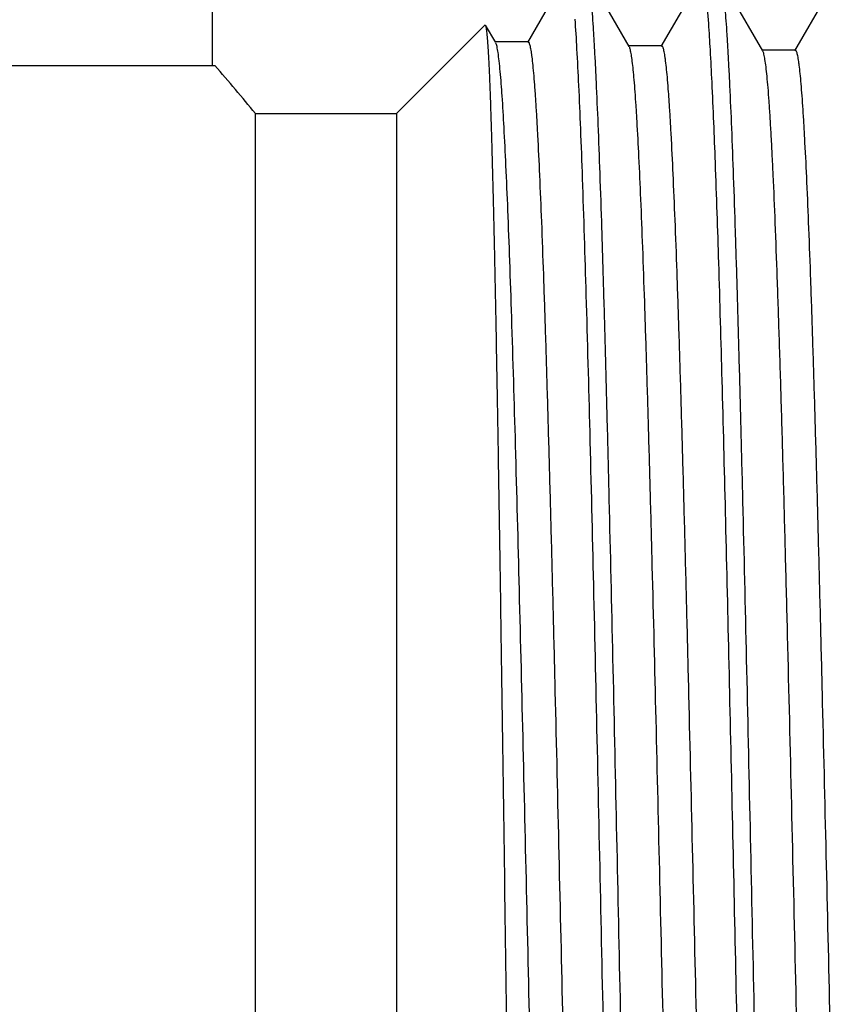
# Model space of a CAD drawing. Units: inches. Extents: x 0 to 11, y 0 to 8.5.
# Drawn here: x 5.1 to 5.3, y 3.8 to 4.1 of the extents above; entities that cross this region are included whole.
import ezdxf

# ---------------------------------------------------------------- set-up
doc = ezdxf.new("R2010")
doc.units = ezdxf.units.IN
doc.header["$LTSCALE"] = 0.605
doc.header["$MEASUREMENT"] = 0
doc.layers.get('0').update_dxf_attribs({"linetype": 'CONTINUOUS'})

msp = doc.modelspace()

# ---------------------------------------------------------------- linework, layer by layer
at = {"color": 7, "linetype": 'Continuous'}
for p, q in [((5.1694670004, 4.0468855898), (5.1694670004, 4.1822403387)), ((5.2644228271, 4.0716370563), (5.2537032932, 4.0530846626)), ((5.2809446672, 4.051992140299999), (5.2696813956, 4.071486626800001)), ((5.3001228481, 4.0705204682), (5.2894171638, 4.0519921809)), ((5.3166610861, 4.050859254), (5.305388655, 4.0703694195)), ((5.3358464755, 4.0694037933), (5.3251313705, 4.0508592933)), ((5.3016083293, 4.0641713721), (5.302102126, 4.0581716134)), ((5.2424083898, 4.0577797352), (5.2187189689, 4.0340903142)), ((5.2452288498, 4.0530846223), (5.2425448589, 4.0577299038)), ((5.2539310576, 4.0532817696), (5.2450010576, 4.0532817696)), ((5.2896459016, 4.0521901291), (5.280715901600001, 4.0521901291)), ((5.3253612147, 4.0510581981), (5.316431214700001, 4.0510581981)), ((4.6313848822, 4.0468855898), (5.1701270906, 4.0468855898)), ((5.18098605, 3.5813344087), (5.18098605, 4.0340903142)), ((5.18098605, 4.0340903142), (5.2187189689, 4.0340903142)), ((5.2187189689, 4.0340903142), (5.2187189689, 3.5813344087))]:
    msp.add_line(p, q, dxfattribs=at)
msp.add_arc((4.900766213, 3.8077123614), 0.3602362205, 38.9333028162, 41.6006293218, dxfattribs=at)
for points, knots in [([(5.2855457318, 3.5566275591), (5.285354531, 3.5592651933), (5.2849898892, 3.5651625979), (5.2844967544, 3.5749170756), (5.284002167900001, 3.5864526831), (5.2833034089, 3.6051266089), (5.2824584212, 3.632152007), (5.2814857715, 3.6683963941), (5.280512234, 3.7088970246), (5.2795383833, 3.7524177052), (5.2785652945, 3.7976305498), (5.2775933812, 3.8431564598), (5.2766229755, 3.8876072646), (5.2757994483, 3.9233589379), (5.2751312206, 3.9504101261), (5.2746411065, 3.9691683902), (5.2741512683, 3.9866955695), (5.2736617604, 4.0028579992), (5.2731728025, 4.017532471), (5.2726845488, 4.0306071462), (5.2722633819, 4.0404557863), (5.2719210532, 4.0474608366), (5.2716752325, 4.0520358215), (5.271429693, 4.0561449453), (5.2711845828, 4.0597804308), (5.270940054900001, 4.0629353877), (5.270696765299999, 4.0656040636), (5.270454755199999, 4.0677813921), (5.2702427451, 4.0692858666), (5.2700654345, 4.0702387161), (5.2699443936, 4.0707686222), (5.2698245211, 4.07117392), (5.2697320506, 4.0713989483), (5.2696813957, 4.0714866267)], [0, 0, 0, 0, 0.0153988118, 0.0344035227, 0.056870793, 0.0826299182, 0.1432144993, 0.2143109441, 0.2937507843, 0.3791109289, 0.4677881359, 0.5570787306, 0.6442612509000001, 0.7266795494, 0.7653099731, 0.8018239006, 0.83594308, 0.8674076440999999, 0.8959781315, 0.9214373631, 0.9435921776, 0.9533770728000001, 0.9622751773999999, 0.9702698609999999, 0.977346339, 0.9834917747, 0.9886954515999999, 0.9929490979000001, 0.9962476553, 0.9975387467, 0.99859212, 0.9994103839, 1, 1, 1, 1]), ([(5.321273332300001, 3.5577248311), (5.3210851462, 3.5603537498), (5.3207257088, 3.5662306332), (5.3202385501, 3.5759498132), (5.3197489798, 3.5874414209), (5.319056027799999, 3.6060404567), (5.3182155593, 3.6329538319), (5.3172451579, 3.6690445333), (5.3162712837, 3.7093697404), (5.3152949513, 3.7526991821), (5.3143176632, 3.7977114205), (5.313340280799999, 3.843034118), (5.3123635863, 3.8872859483), (5.3115343988, 3.9228775077), (5.3108616215, 3.9498077263), (5.310368247, 3.9684824283), (5.3098752854, 3.9859318568), (5.3093828479, 4.002023001), (5.3088912131, 4.0166332526), (5.3084005851, 4.029651314), (5.3079776185, 4.039457747), (5.3076339862, 4.0464331829), (5.307387290199999, 4.0509891902), (5.3071409408, 4.055081549700001), (5.3068950842, 4.0587025199), (5.3066498718, 4.061845241499999), (5.3064059554, 4.0645039881), (5.3061633769, 4.0666737162), (5.305950918, 4.0681733087), (5.3057732954, 4.069123425), (5.305652022099999, 4.0696521658), (5.305531925, 4.070056893399999), (5.3054393264, 4.0702817133), (5.305388655, 4.0703694194)], [0, 0, 0, 0, 0.0154131308, 0.0344303508, 0.0569082084, 0.0826759351, 0.1432717799, 0.2143719159, 0.2938087009, 0.3791602309000001, 0.4678247289, 0.5571001754, 0.6442668535, 0.7266703562000001, 0.7652942942000001, 0.8018025990000001, 0.8359171933, 0.8673783694, 0.8959468014, 0.9214054306, 0.9435612001000001, 0.9533471831, 0.9622467948000001, 0.9702434133, 0.977322262, 0.9834705117, 0.9886774543000001, 0.9929348304000001, 0.9962376018000001, 0.9975309936, 0.9985868043, 0.9994076524, 1, 1, 1, 1]), ([(5.2535115752, 3.5465418024), (5.2534943094, 3.5465590682), (5.253462405, 3.5466105581), (5.2534003409, 3.5467625072), (5.2533299052, 3.547047186), (5.2532491456, 3.547496594), (5.253167808, 3.5480917303), (5.2530854101, 3.5488316013), (5.2530026806, 3.5497164594), (5.2529196085, 3.5507457559), (5.2528019269, 3.5524051657), (5.2526581141, 3.5548364287), (5.2524925727, 3.5581784877), (5.2523264028, 3.5620806655), (5.252159696700001, 3.5665345388), (5.2519926246, 3.5715304267), (5.2518252557, 3.5770573852), (5.2516576354, 3.5831032447), (5.2514256245, 3.5921621862), (5.2511389519, 3.6046728089), (5.250804659, 3.6210289034), (5.2504694467, 3.6390666102), (5.2501334225, 3.6586230959), (5.2497967169, 3.6795209606), (5.2494594008, 3.7015697652), (5.249121523299999, 3.7245677083), (5.2486661282, 3.7565116104), (5.2481038062, 3.797171808), (5.2474332666, 3.8457764149), (5.246864848, 3.8856181397), (5.2464021176, 3.9162562988), (5.2460605573, 3.9377944496), (5.245718808, 3.9580710395), (5.2453769518, 3.9768918383), (5.245035187, 3.9940756956), (5.2446936639, 4.0094563514), (5.2443989951, 4.0210767029), (5.244159234800001, 4.0293605393), (5.2439868967, 4.0347775332), (5.2438146895, 4.039643798999999), (5.243642731700001, 4.0439472426), (5.243471124, 4.047677087), (5.2433004263, 4.0508240485), (5.2431305729, 4.053380057), (5.2429818193, 4.055137314900001), (5.2428566343, 4.0562417935), (5.2427720966, 4.0568450052), (5.242688294100001, 4.0572965919), (5.2426235443, 4.0575461005), (5.2425856726, 4.0576425912)], [0, 0, 0, 0, 0.0001432625, 0.0003492166000000001, 0.0009635682000000001, 0.0018561701, 0.0030300332, 0.0044860209, 0.0062241502, 0.0082439654, 0.0105446895, 0.0159845648, 0.0225332158, 0.0301771171, 0.0389000545, 0.0486832321, 0.059505353, 0.071342691, 0.0841691443, 0.112673442, 0.1447642547, 0.1801537278, 0.2185226399, 0.2595231278, 0.3027817362, 0.3479026837, 0.3944713924, 0.4902222856, 0.5864873161, 0.6796718573999999, 0.7240057199, 0.7662682473000001, 0.8060565354000001, 0.8429895552, 0.8767119581, 0.9068976626, 0.9332532134999999, 0.9449126901, 0.9555209540999999, 0.9650518659999999, 0.973481886, 0.9807901653, 0.9869586793999999, 0.9919724298999999, 0.9958198369, 0.9973038201000001, 0.998494213, 0.9993918246, 1, 1, 1, 1]), ([(5.266390725, 4.0593460823), (5.2665786312, 4.056697977200001), (5.2669377852, 4.0507817247), (5.2674249137, 4.0410019525), (5.2679145793, 4.0294465825), (5.2686077344, 4.0107560149), (5.2694489493, 3.9837199913), (5.270420715, 3.9474723186), (5.2713963419, 3.9069776007), (5.2723747395, 3.8634674966), (5.27335433, 3.8182658557), (5.2743341662, 3.7727485389), (5.2753133792, 3.7283014983), (5.2761446637, 3.692549324), (5.2768190871, 3.6654946216), (5.2773136541, 3.6467315041), (5.2778077647, 3.6291982255), (5.2783012987, 3.613028689), (5.278793969200001, 3.5983463899), (5.2792855645, 3.5852634932), (5.279709301, 3.5754079179), (5.2800535171, 3.5683973944), (5.2803006127, 3.5638184682), (5.2805473398, 3.5597055831), (5.2807935514, 3.5560665641), (5.2810390951, 3.5529083488), (5.281283315500001, 3.5502367353), (5.2815261719, 3.5480568344), (5.2817388561, 3.5465504694), (5.281916674700001, 3.5455963269), (5.2820380515, 3.5450656182), (5.2821582387, 3.5446596377), (5.2822509312, 3.5444342074), (5.2823016927, 3.5443463493)], [0, 0, 0, 0, 0.0154540036, 0.0345017377, 0.0570004899, 0.0827803791, 0.1433784116, 0.2144585641, 0.2938621959, 0.3791758835, 0.4678051118, 0.5570533599, 0.644204284, 0.7266045642, 0.7652313113, 0.8017449601000001, 0.8358669773, 0.867337102, 0.8959153686, 0.9213840168999999, 0.9435492440000001, 0.9533395041, 0.962242963, 0.9702429021, 0.9773244494, 0.9834746812999999, 0.9886827954999999, 0.9929404395, 0.9962424801, 0.9975351, 0.998589848, 0.99940933, 1, 1, 1, 1]), ([(5.302102126, 4.0581716134), (5.3022701655, 4.0558082797), (5.3025940408, 4.0505766014), (5.3032322446, 4.0381716037), (5.3039966242, 4.0191930395), (5.3048745333, 3.9926041348), (5.3057582093, 3.9614300596), (5.306646692, 3.9264440959), (5.3075373772, 3.8885142782), (5.3084291975, 3.8485821855), (5.3093210687, 3.8076394218), (5.3102120989, 3.7667030303), (5.3111013973, 3.7267902151), (5.3119878813, 3.6888930412), (5.3128704908, 3.6539537806), (5.313746618500001, 3.6228412864), (5.314615337, 3.596329645), (5.3153703731, 3.5774255532), (5.315999811, 3.5650883807), (5.3163188502, 3.5598933904), (5.3164843618, 3.5575490908)], [0, 0, 0, 0, 0.0141916407, 0.0313955076, 0.0744011257, 0.1279588527, 0.1907442819, 0.2612020904, 0.3375853111, 0.4179989366, 0.5004470717, 0.5828825633, 0.6632579211999999, 0.7395762781999999, 0.8099411570999999, 0.8726038435, 0.9260072706999999, 0.9688255969, 0.9859231547, 1, 1, 1, 1]), ([(5.246450102, 4.0453469963), (5.2463636164, 4.046288966700001), (5.2461969216, 4.047969763399999), (5.2459184945, 4.0501797152), (5.2456752031, 4.0516362545), (5.2454655219, 4.0524866047), (5.2453591273, 4.0528073138), (5.2453015452, 4.0529387476)], [0, 0, 0, 0, 0.3688665265, 0.6585251241, 0.8686505144, 0.9440444426000001, 1, 1, 1, 1]), ([(5.2704993142, 3.5690161261), (5.2702930102, 3.5710162574), (5.269913004, 3.5756657517), (5.2694095211, 3.5835889488), (5.2689022302, 3.5933739058), (5.2683916482, 3.6049392741), (5.267879413999999, 3.6181892786), (5.2671627703, 3.6388931836), (5.2662889613, 3.6680509696), (5.2652749895, 3.7062708705), (5.2642582769, 3.7478565724), (5.263239943899999, 3.7914306546), (5.2622213237, 3.8355504024), (5.2613628625, 3.8719972697), (5.2606671589, 3.9003313722), (5.2601521019, 3.9205494327), (5.2596373423, 3.9398339561), (5.2591229586, 3.9580252265), (5.2586090897, 3.9749726242), (5.2580959023, 3.9905358676), (5.2575837531, 4.0045861943), (5.257072895199999, 4.0170073921), (5.2566315934, 4.0262914534), (5.2562722393, 4.0328278409), (5.2560153842, 4.0370384404), (5.2557590196, 4.0407744815), (5.255503420899999, 4.0440283355), (5.2552487341, 4.0467933395), (5.2550270354, 4.0487883417), (5.2548450941, 4.050134787799999), (5.2547171852, 4.0509579957), (5.2545896707, 4.051655572), (5.2544631938, 4.0522275958), (5.2543371194, 4.0526739751), (5.254226829599999, 4.0529659484), (5.2541317448, 4.0531333034), (5.2540570399, 4.0532316908), (5.2539790785, 4.0532817684), (5.2539310576, 4.0532817693)], [0, 0, 0, 0, 0.0124433442, 0.0288641824, 0.0491307086, 0.0730768695, 0.1005050728, 0.1311883517, 0.2012780673, 0.2810262311, 0.3677926364, 0.4587051068, 0.5507550704, 0.6408974332, 0.6843165648999999, 0.7261515485, 0.7660560837, 0.803699985, 0.8387719143000001, 0.8709819969, 0.9000642579000001, 0.9257788901, 0.9479144090999999, 0.9575821904, 0.9662897757, 0.97401965, 0.9807565336, 0.9864875593000001, 0.9912026123000001, 0.9931769840000001, 0.9948952883, 0.9963576231999999, 0.9975648463, 0.9985192506999999, 0.9992263684, 0.9994916111, 0.9997028256999999, 1, 1, 1, 1]), ([(5.306249979, 3.5697508199), (5.3060423568, 3.5717062373), (5.3056612582, 3.5762669028), (5.3051570611, 3.5840577076), (5.3046489422, 3.5937121322), (5.3041373631, 3.6051498774), (5.3036240762, 3.6182761618), (5.3029055059, 3.6388252351), (5.3020295982, 3.6678046342), (5.3010134526, 3.7058306474), (5.2999945194, 3.7472508228), (5.2989739445, 3.790688474), (5.2979530954, 3.8347000017), (5.2970928737, 3.8710734461), (5.2963957452, 3.8993611116), (5.2958795832, 3.9195525209), (5.2953637306, 3.9388150995), (5.2948482662, 3.9569885841), (5.2943333286, 3.9739217966), (5.2938190846, 3.989473897), (5.29330589, 4.0035155904), (5.2927939966, 4.015930189100001), (5.292351811100001, 4.0252098314), (5.291991740299999, 4.0317434106), (5.2917343704, 4.0359523665), (5.2914774931, 4.0396870248), (5.2912213842, 4.0429397298), (5.2909661901, 4.0457037964), (5.2907440501, 4.047698137699999), (5.2905617491, 4.0490441438), (5.2904335853, 4.0498670923), (5.2903058171, 4.0505644512), (5.2901790879, 4.051136301600001), (5.2900527603, 4.0515825485), (5.2899422452, 4.051874435899999), (5.2898469784, 4.0520417225), (5.289772088, 4.0521401151), (5.2896939962, 4.0521901293), (5.2896459016, 4.052190128399999)], [0, 0, 0, 0, 0.0122149114, 0.0284233695, 0.0484957562, 0.0722676977, 0.0995429149, 0.1300953677, 0.1999919214, 0.2796380998, 0.3663889596, 0.4573628855, 0.5495379390999999, 0.6398526797999999, 0.6833700705, 0.7253081901999999, 0.7653183407999999, 0.8030679423999999, 0.8382433237000001, 0.8705523570999999, 0.8997269184000001, 0.9255252962, 0.9477344092000001, 0.9574347553, 0.9661718907, 0.9739281711, 0.9806882036, 0.9864390294, 0.9911704681999999, 0.9931517440000001, 0.9948760784, 0.9963435820000001, 0.9975551198, 0.9985129943000001, 0.9992227951, 0.9994891063, 0.9997012465999999, 1, 1, 1, 1]), ([(5.297320043, 3.5697502167), (5.2971165285, 3.5716668515), (5.296742058, 3.5761282845), (5.2962461834, 3.5837392444), (5.2957465092, 3.5931534778), (5.2952435285, 3.6042953403), (5.2947388913, 3.6170756236), (5.2940323732, 3.6370826212), (5.2931709182, 3.6653141526), (5.2921716782, 3.7023993368), (5.2911696817, 3.7428745716), (5.290165995400001, 3.7854398799), (5.2891619956, 3.8287282849), (5.2881585628, 3.871349749), (5.2873079378, 3.9058271756), (5.2866177972, 3.932051887), (5.2861108457, 3.950327663), (5.285604347400001, 3.9674585612), (5.2850984391, 3.9833068995), (5.2845933183, 3.9977453293), (5.2840894249, 4.0106579121), (5.2835870472, 4.0219410169), (5.2831518802, 4.0302819088), (5.2827964325, 4.0360725576), (5.2825438372, 4.0397340749), (5.2822920014, 4.042929833000001), (5.282041004, 4.0456534116), (5.2817921874, 4.0479000418), (5.2815449997, 4.049664867200001), (5.281328601, 4.0508327247), (5.2811430223, 4.0515193351), (5.281048827699999, 4.0517804738), (5.2809984029, 4.0518882262)], [0, 0, 0, 0, 0.0119832812, 0.0278305927, 0.0474196032, 0.07059539349999999, 0.09717311949999999, 0.126940003, 0.1950621818, 0.2727778495, 0.3575931851, 0.4467857852, 0.5374926557999999, 0.6268025258, 0.7118495985, 0.7519142455, 0.7899058098, 0.8255192226000001, 0.8584686331999999, 0.8884897407, 0.9153420078, 0.9388108069, 0.9587093031999999, 0.9672694136, 0.974880485, 0.9815279295999999, 0.9871994372, 0.9918852887, 0.9955790501999999, 0.9982795156000001, 0.9992603440000001, 1, 1, 1, 1]), ([(5.3342886765, 3.5649465443), (5.334237050400001, 3.5649465451), (5.334153543999999, 3.5650038566), (5.3340749785, 3.5651130709), (5.3339735958, 3.5653007798), (5.3338564943, 3.5656274728), (5.3337223677, 3.5661269062), (5.333587877699999, 3.5667669298), (5.3334522244, 3.56754744), (5.3333161633, 3.5684684057), (5.3331226235, 3.5699744874), (5.3328868248, 3.5722050956), (5.3326159396, 3.5752952673), (5.3323441, 3.5789296921), (5.3320714618, 3.5830998973), (5.33179832, 3.5877961891), (5.3314164096, 3.5950762994), (5.3309474731, 3.6053994452), (5.330404484, 3.6191843473), (5.3298601985, 3.6347344495), (5.3293148916, 3.6519041754), (5.3287689429, 3.6705328304), (5.3282225328, 3.6904460799), (5.32767581, 3.7114576064), (5.3271288646, 3.7333708548), (5.3263927876, 3.763793336), (5.3254857239, 3.8024920891), (5.3244066527, 3.8487203962), (5.3234941694, 3.886588251), (5.3227530256, 3.9156909398), (5.3222068342, 3.9361422744), (5.3216611202, 3.9553958998), (5.321116016, 3.973272142), (5.3205718256, 3.9896042419), (5.3200287811, 4.0042398884), (5.319561137, 4.0153117984), (5.319181332699999, 4.0232198419), (5.318908285, 4.0284061983), (5.3186356398, 4.0330777476), (5.3183634855, 4.0372236188), (5.3180921813, 4.0408342898), (5.3178218113, 4.0439012943), (5.3175541014, 4.0464183791), (5.317288103, 4.0483790363), (5.3170557192, 4.04966366), (5.3168547461, 4.0504048338), (5.3167527131, 4.0506806394), (5.3166973151, 4.0507916151)], [0, 0, 0, 0, 0.0003183774, 0.000549428, 0.0008416865, 0.0016250413, 0.0026855657, 0.0040287933, 0.005656879100000001, 0.007570506800000001, 0.0097695463, 0.0150208434, 0.0214017947, 0.028899159, 0.0374963977, 0.0471740362, 0.0579098664, 0.0824542875, 0.1109016766, 0.1429867956, 0.1784100326, 0.2168403948, 0.2579186867, 0.3012609332, 0.3464620098, 0.3930994523, 0.4889308432, 0.5851822083, 0.6782664439, 0.722529083, 0.7647162379000001, 0.8044344668000001, 0.8413135355, 0.8750099098999999, 0.9052100045, 0.9316332328, 0.9433505784, 0.9540348745999999, 0.9636615835, 0.9722087651000001, 0.9796572157, 0.9859906713, 0.9911961590999999, 0.9952647997, 0.9981941326, 0.9992350814000001, 1, 1, 1, 1]), ([(5.3419163289, 3.5712917143), (5.3417105626, 3.5732880788), (5.3413309882, 3.5779226737), (5.340827761, 3.5858127409), (5.3403207653, 3.5955431811), (5.339810540299999, 3.6070332298), (5.3392986805, 3.6201878748), (5.3385827322, 3.640727512), (5.33770966, 3.6696385869), (5.336696437900001, 3.7075199327), (5.3356804951, 3.7487203055), (5.3346629468, 3.7918771861), (5.3336451164, 3.835563911), (5.3327872902, 3.8716475043), (5.3320921076, 3.8996955589), (5.3315774562, 3.9197073356), (5.3310631009, 3.9387939471), (5.3305491201, 3.9567975615), (5.3300356524, 3.9735693436), (5.329522864499999, 3.9889706786), (5.3290111126, 4.0028743407), (5.3285006494, 4.0151655062), (5.3280596859, 4.024352170899999), (5.327700607200001, 4.0308198595), (5.3274439494, 4.034986153399999), (5.3271877811, 4.0386828544), (5.3269323773, 4.0419024272), (5.3266778838, 4.0446382897), (5.3264563529, 4.0466122435), (5.3262745529, 4.0479444625), (5.3261467386, 4.0487589906), (5.3260193199, 4.0494492154), (5.3258929263, 4.050015225899999), (5.3257669442, 4.0504569253), (5.3256566945, 4.0507458344), (5.3255617201, 4.0509113579), (5.3254869055, 4.0510088601), (5.3254091082, 4.051058197200001), (5.3253612147, 4.051058197900001)], [0, 0, 0, 0, 0.0125360713, 0.0290414923, 0.0493839489, 0.0733970139, 0.1008828656, 0.1316144072, 0.2017726378, 0.2815533157, 0.3683193265999999, 0.4592030406, 0.5512015771000001, 0.6412763314, 0.6846577457999999, 0.7264535686, 0.7663183697, 0.8039228078, 0.8389563575, 0.8711299201, 0.9001782366, 0.9258621668000001, 0.9479708220999999, 0.9576267794, 0.9663236958, 0.9740441146, 0.9807728106, 0.9864969729999999, 0.9912065493000001, 0.9931787299, 0.9948952226000001, 0.9963561488, 0.9975623929, 0.9985163003, 0.9992235008, 0.9994890649, 0.9997008405, 1, 1, 1, 1]), ([(5.2628588208, 3.5627385935), (5.262811252, 3.5627385943), (5.2627339816, 3.5627875942), (5.2626596752, 3.5628844341), (5.2625653481, 3.563048829), (5.2624558524, 3.5633357668), (5.2623307361, 3.5637744493), (5.2622052149, 3.5643365906), (5.2620786795, 3.5650220945), (5.2619517557, 3.5658310503), (5.261771227200001, 3.56715416), (5.2615512573, 3.569114635), (5.2612985731, 3.5718318591), (5.261045001499999, 3.575029586), (5.2607906872, 3.5787013424), (5.2605359033, 3.5828397236), (5.2601794549, 3.589264727), (5.2597417643, 3.5983919408), (5.2592351694, 3.6106055089), (5.2587273607, 3.6244247152), (5.2582185891, 3.6397369987), (5.2577092082, 3.6564176719), (5.2571993836, 3.6743309065), (5.2566892527, 3.6933308659), (5.2561788929, 3.7132628924), (5.2554893249, 3.7412280535), (5.2546384754, 3.7772506159), (5.253629487, 3.8209309065), (5.252620948500001, 3.8641888041), (5.2516140841, 3.9056208426), (5.2506099534, 3.943883333), (5.2497459146, 3.9732121178), (5.249038511, 3.9941698276), (5.2485315134, 4.007701838), (5.2480260253, 4.019611235299999), (5.2475232289, 4.029801699), (5.2470237941, 4.0381907084), (5.2466498868, 4.043171013), (5.246450102, 4.0453469963)], [0, 0, 0, 0, 0.0002953905, 0.0005044934, 0.0007667029, 0.0014649613, 0.0024067991, 0.0035977729, 0.0050401977, 0.0067349514, 0.008682154899999999, 0.0133321173, 0.0189839171, 0.02562773, 0.0332510402, 0.0418389785, 0.051374504, 0.0732098837, 0.0985811248, 0.1272826413, 0.1590813905, 0.1937189399, 0.2309136728, 0.2703631159, 0.3117464537, 0.3547271568, 0.4440725954, 0.5354999793999999, 0.6260432883, 0.7127664012999999, 0.7928585154000001, 0.8637255098000001, 0.894969198, 0.9230746055, 0.947814611, 0.9689898805, 0.9864308505, 1, 1, 1, 1])]:
    msp.add_open_spline(points, degree=3, knots=knots, dxfattribs=at)

doc.saveas('drawing.dxf')
